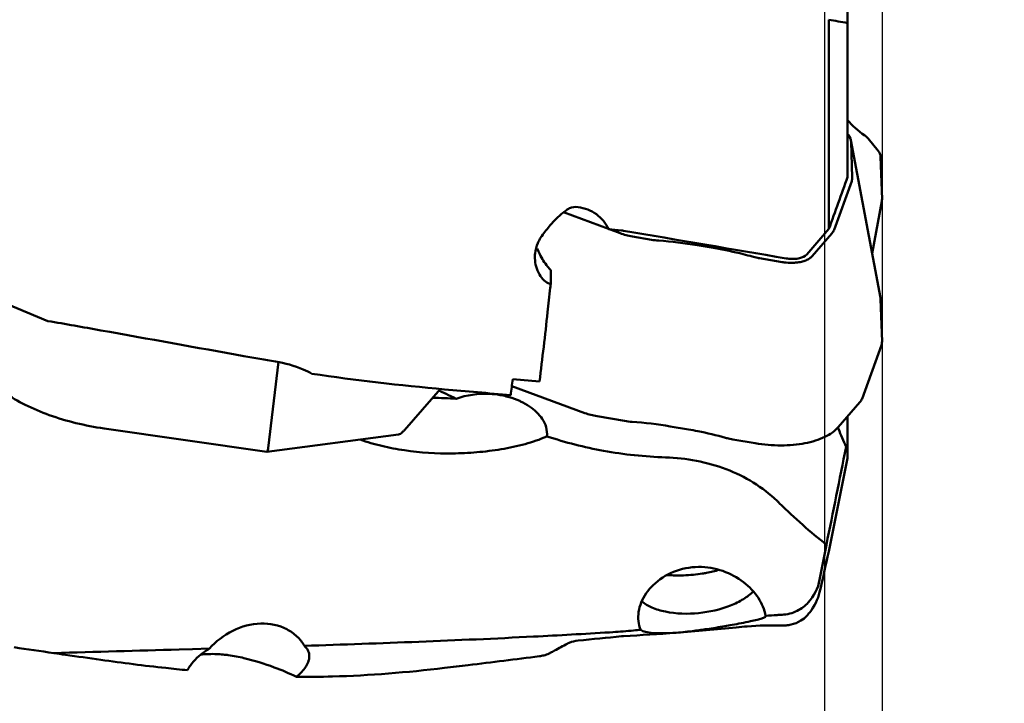
# Model space of a CAD drawing. Units: millimetres. Extents: x -130 to 105, y -48 to 100.
# Drawn here: x 28 to 54, y -18 to 0 of the extents above; entities that cross this region are included whole.
import ezdxf

# ---------------------------------------------------------------- set-up
doc = ezdxf.new("R2010")
doc.units = ezdxf.units.MM
doc.layers.add('1', color=4, linetype='Continuous', lineweight=50)
doc.layers.add('2', color=7, linetype='Continuous', lineweight=25)
doc.styles.add('simplex', font='txt.shx', dxfattribs={"height": 3.5})
doc.dimstyles.new('コピー - ISO-25', dxfattribs={"dimscale": 0, "dimtxt": 3.5, "dimasz": 3.5, "dimexe": 1.5, "dimexo": 0, "dimgap": 2.3, "dimtad": 1, "dimdec": 8, "dimdsep": 46, "dimtxsty": 'simplex', "dimcen": 0.09, "dimclrd": 256, "dimclre": 256, "dimclrt": 256, "dimadec": 0, "dimazin": 0, "dimtfac": 1, "dimtofl": 0, "dimtmove": 0, "dimatfit": 3, "dimfxl": 1, "dimtolj": 1, "dimlwd": -1, "dimlwe": -1, "dimarcsym": 0})

# ---------------------------------------------------------------- blocks, each defined once
blk = doc.blocks.new('*D71')
at = {"layer": '2'}
for p, q in [((50.8, 13.101), (50.8, -47.987)), ((49.3, 6.807), (49.3, -47.987)), ((45.8, -46.487), (42.3, -46.487)), ((54.3, -46.487), (104.983, -46.487))]:
    blk.add_line(p, q, dxfattribs=at)
for points in [[(45.8, -47.07), (45.8, -45.904), (49.3, -46.487)], [(54.3, -45.904), (54.3, -47.07), (50.8, -46.487)]]:
    blk.add_solid(points, dxfattribs=at)
at = {"layer": 'Defpoints', "color": 0}
for p in [(50.8, 13.101), (49.3, 6.807), (49.3, -46.487)]:
    blk.add_point(p, dxfattribs=at)
at = {"layer": '2', "insert": (81.392, -42.437), "char_height": 3.5, "attachment_point": 5, "style": 'simplex'}
blk.add_mtext('\\A1;1.5 [.059"](MAX)', dxfattribs=at)
blk = doc.blocks.new('*D73')
at = {"layer": '2'}
for p, q in [((47.834, 19.05), (87.935, 19.05)), ((86.435, 15.55), (86.435, -19.05))]:
    blk.add_line(p, q, dxfattribs=at)
blk.add_solid([(87.018, 15.55), (85.851, 15.55), (86.435, 19.05)], dxfattribs=at)
at = {"layer": 'Defpoints', "color": 0}
for p in [(47.834, 19.05), (86.435, 19.05), (48.8, -19.05)]:
    blk.add_point(p, dxfattribs=at)
at = {"layer": '2', "insert": (82.385, -8.908), "char_height": 3.5, "attachment_point": 5, "rotation": 90, "style": 'simplex'}
blk.add_mtext('\\A1;%%C38.1 [%%c1.500"]', dxfattribs=at)
blk = doc.blocks.new('*D74')
at = {"layer": '2'}
for p, q in [((50.8, 13.2), (77.935, 13.2)), ((76.435, 9.7), (76.435, -13.2))]:
    blk.add_line(p, q, dxfattribs=at)
blk.add_solid([(77.018, 9.7), (75.851, 9.7), (76.435, 13.2)], dxfattribs=at)
at = {"layer": 'Defpoints', "color": 0}
for p in [(50.8, 13.2), (76.435, 13.2), (50.8, -13.2)]:
    blk.add_point(p, dxfattribs=at)
at = {"layer": '2', "insert": (72.385, -10.533), "char_height": 3.5, "attachment_point": 5, "rotation": 90, "style": 'simplex'}
blk.add_mtext('\\A1;%%C26.4 [%%c1.039"]', dxfattribs=at)

msp = doc.modelspace()

# ---------------------------------------------------------------- linework, layer by layer
at = {"layer": '1'}
for p, q in [((49.9052, 3.50067566), (49.9052, -4.10295016)), ((49.41657098, -5.45152819), (49.41657098, -0.01037252)), ((49.9052, -2.98030413), (49.92967356, -3.01458527)), ((49.98909183, -3.14695065), (50.75589088, -7.23817487)), ((50.02555157, -4.11596973), (49.99333218, -3.18502923)), ((50.69647261, -3.41680219), (50.43703955, -3.10063206)), ((50.79838567, -4.67400909), (50.76013123, -3.57565736)), ((50.01110369, -4.20694914), (49.55110316, -5.47665985)), ((50.79423728, -4.72843636), (50.54114779, -6.0924221)), ((43.68721969, -5.45026763), (42.52018, -5.01880826)), ((43.68945948, -5.4544838), (44.02576957, -5.48864875)), ((43.99447675, -5.56386182), (43.69056146, -5.45150309)), ((48.84126784, -6.11510972), (49.41657098, -5.45152819)), ((49.49574766, -5.56867669), (48.98276108, -6.1603232)), ((44.80403323, -5.73150304), (44.30992521, -5.64718283)), ((46.46342521, -5.95393265), (45.99222304, -5.87352135)), ((41.77592402, -6.18782995), (41.77631079, -6.21430306)), ((48.20191372, -6.311356), (47.61428176, -6.2110758)), ((42.18812877, -6.88331704), (42.18812877, -6.52157342)), ((42.17735731, -6.8813776), (42.18814235, -6.88326757)), ((50.79838567, -8.38156924), (50.76013123, -7.27625345)), ((50.27957752, -9.86470276), (50.78393779, -8.47254864)), ((34.84313171, -11.15064556), (35.11500703, -8.9104796)), ((41.19991358, -9.35369668), (41.8960789, -9.41590071)), ((39.31956794, -9.61175566), (38.3844626, -10.68029439)), ((41.17742468, -9.53517175), (43.07758327, -10.23766818)), ((39.53441547, -9.77205316), (39.66728178, -9.83528765)), ((39.66728178, -9.83528765), (39.7339361, -9.86685488)), ((49.66129305, -10.60596654), (50.22422202, -9.9567196)), ((43.39303173, -10.32098919), (44.10804826, -10.44300774)), ((49.9052, -10.32465957), (49.9052, -11.41502816)), ((34.80881546, -11.24721694), (30.57862031, -10.63864191)), ((45.29623807, -10.58502605), (45.76744807, -10.66543868)), ((49.65172634, -10.61603948), (49.66513633, -10.647779)), ((38.23558022, -10.79236131), (34.81083471, -11.24722788)), ((46.9182968, -10.9225805), (47.50592876, -11.0228607)), ((34.80882278, -11.24721799), (34.81085164, -11.24723052)), ((49.9052, -11.41502816), (49.41657098, -13.83613647)), ((49.1781476, -14.57614248), (49.35387296, -13.6603111)), ((47.77558555, -15.51515437), (47.7739471, -15.5101758)), ((48.35490218, -15.75412601), (48.37779374, -15.75089835)), ((43.80209544, -15.93433036), (43.71613035, -15.93978542)), ((32.87918103, -16.37596943), (32.52980621, -16.38565643)), ((33.31527691, -16.36354135), (32.87918103, -16.37596943))]:
    msp.add_line(p, q, dxfattribs=at)
for centre, major_axis, ratio, start_param, end_param in [((54.54361145, -1.29665176), (4.96357885, 0.60239937), 0.4972609477, 3.449973719, 3.6487106073), ((48.9640964, -3.10649244), (1.02792949, -0.11346599), 0.4818435642, 0.0700170175, 0.4070727618), ((49.47582064, -3.37362993), (1.0230198, 0.13722497), 0.4832009711, 0.2903448321, 0.4845491099), ((49.73089546, -3.68448869), (1.02746424, 0.13075658), 0.4803764124, 6.2390076256, 6.5760633699), ((48.99598766, -4.0279515), (1.02794295, -0.12558695), 0.4801786896, 6.1732197868, 6.3586450895), ((49.76882175, -4.77341872), (1.0281323, 0.11852691), 0.4807767919, 6.1364514909, 6.2446782617), ((44.48300252, -5.15262819), (0.99687947, -0.10803258), 0.5125501047, 4.2565895989, 4.5936453433), ((48.53839913, -5.2910045), (1.02530061, -0.13414341), 0.4816457307, 5.9748722074, 6.17715037), ((44.96509891, -5.2348986), (0.99360828, -0.11588488), 0.5144491274, 4.6097921685, 4.8039964464), ((45.21433554, -8.27193659), (4.96357885, -0.60239937), 0.4972609477, 1.4739931245, 1.6748683657), ((41.75934983, -1.64759026), (1.65435955, 18.07563362), 0.0519716082, 4.4174735064, 4.4232809833), ((49.73089546, -7.19771665), (1.02792949, -0.11346599), 0.4818435642, 0.0700170175, 0.1454930834), ((49.76882175, -8.29355101), (1.02794295, -0.12558695), 0.4801786896, 6.1732197868, 6.3586450895), ((41.25545232, 0.0000023), (1.6246398, 17.7997986), 0.0521191156, 4.1358930081, 4.1638565896), ((49.26687349, -9.67904742), (1.02530061, -0.13414341), 0.4816457307, 5.9748722074, 6.17715037), ((43.56610904, -9.82643455), (0.99687947, -0.10803258), 0.5125501047, 4.2565895989, 4.5936453433), ((44.26911394, -9.9464033), (0.99360828, -0.11588488), 0.5144491274, 4.6097921685, 4.8039964464), ((44.51835057, -12.98344129), (4.96357885, -0.60239937), 0.4972609477, 1.4739931245, 1.6748683657), ((51.14828738, -2.59813561), (51.1261133, 254.46626966), 0.0016187408, 4.6692284381, 4.6792257544), ((55.76764782, 35.4639223), (1.08004728, 51.21460738), 0.3814414265, 2.7957237048, 2.8628329667), ((50.79381626, -6.58164513), (2.66712064, 12.56635346), 0.0151171282, 3.9924694266, 4.1001892573)]:
    msp.add_ellipse(centre, major_axis=major_axis, ratio=ratio, start_param=start_param, end_param=end_param, dxfattribs=at)
for points in [[(49.9052, -0.09733944), (49.74229454, -0.06851454), (49.57942285, -0.03949861), (49.41657098, -0.01037252)], [(49.41657098, -5.45152819), (49.57983746, -5.00214373), (49.74279539, -4.55264682), (49.9052, -4.10295016)], [(44.02576957, -5.48864875), (44.04405605, -5.49050538), (44.06228937, -5.49299371), (44.08040445, -5.49610596)], [(44.08040445, -5.49610596), (45.48984421, -5.7382534), (46.89955305, -5.9788386), (48.3094962, -6.21803751)], [(29.11461615, -7.8454187), (27.69276813, -7.23895523), (26.25812015, -6.66213808), (24.81591293, -6.10582159)], [(41.78139515, -6.08822588), (41.77775348, -6.12127727), (41.77592361, -6.15457855), (41.77592402, -6.18782995)], [(41.90202415, -6.10840101), (41.87841244, -6.05993003), (41.85736181, -6.01009814), (41.83948567, -5.95923173)], [(41.77631079, -6.21430306), (41.78055565, -6.35953465), (41.82239784, -6.50771789), (41.89451458, -6.6338504)], [(48.25596368, -6.31952891), (48.23789896, -6.3171441), (48.21987552, -6.31442121), (48.20191372, -6.311356)], [(48.3094962, -6.21803751), (48.33214099, -6.22187924), (48.35493077, -6.22494761), (48.37778572, -6.22722727)], [(48.57231556, -6.32557317), (48.55543256, -6.32728733), (48.53850946, -6.32864054), (48.52156986, -6.3296524)], [(42.16158898, -6.87773224), (42.16679554, -6.8791447), (42.17205714, -6.88037194), (42.17735731, -6.8813776)], [(30.49611779, -8.0874927), (30.03600595, -8.00461315), (29.57549404, -7.92392508), (29.11461588, -7.84541867)], [(30.49611779, -8.0874927), (31.73567659, -8.31077335), (32.97537653, -8.53327156), (34.21520095, -8.75507251)], [(34.21520095, -8.75507251), (34.48821801, -8.80391445), (34.761586, -8.85083343), (35.03526238, -8.89583445)], [(39.42466089, -9.62140449), (38.27357174, -9.51950247), (37.12496198, -9.38409888), (35.98171831, -9.21562283)], [(39.28415777, -9.65218892), (39.36749755, -9.69230914), (39.4509318, -9.73223324), (39.53441547, -9.77205316)], [(39.42466089, -9.62140449), (39.99897685, -9.67224674), (40.57330639, -9.72293581), (41.14764935, -9.77347209)], [(39.73392954, -9.86685612), (39.52939103, -9.85442425), (39.32461717, -9.84530277), (39.11977172, -9.83992705)], [(41.03269778, -9.8038957), (40.97917314, -9.79049094), (40.92510378, -9.77910809), (40.87072837, -9.76973317)], [(41.31832784, -9.89721297), (41.22563436, -9.85925992), (41.12985954, -9.82822899), (41.03269778, -9.8038957)], [(49.66513633, -10.647779), (49.7314524, -10.804693), (49.79801568, -10.96150266), (49.86477953, -11.11822667)], [(48.12878893, -12.57815301), (48.10945916, -12.55910472), (48.09002174, -12.5401651), (48.07048367, -12.52133051)], [(45.89692574, -14.44148855), (45.97416634, -14.43378005), (46.05121531, -14.42382447), (46.12787956, -14.41165389)], [(48.07055249, -15.48888199), (47.97157447, -15.49424003), (47.87267534, -15.50133945), (47.77394706, -15.5101759)], [(48.07055238, -15.48888207), (48.11368255, -15.48654727), (48.15683513, -15.48459503), (48.19999997, -15.4830268)], [(44.52602338, -15.87344948), (44.49684899, -15.80306456), (44.47733817, -15.72795634), (44.4681605, -15.65231936)], [(45.44554611, -15.95194334), (45.96835584, -15.91247877), (46.49049224, -15.86377053), (47.01198299, -15.8095962)], [(48.1999999, -15.76131988), (48.23650048, -15.76214649), (48.27308101, -15.76125911), (48.30949695, -15.75864092)], [(48.30949695, -15.75864092), (48.32466751, -15.7575502), (48.33981371, -15.7560427), (48.35490218, -15.75412601)], [(48.37779374, -15.75089835), (48.39692568, -15.74793249), (48.41596251, -15.74428263), (48.43484411, -15.74000333)], [(42.90088542, -16.15471999), (43.2758875, -16.11725966), (43.65084418, -16.07934397), (44.02577221, -16.04114971)], [(44.02577221, -16.04114903), (44.04394222, -16.03929803), (44.06216437, -16.0379026), (44.08040425, -16.03696353)], [(44.08040425, -16.03696141), (44.53573008, -16.01351919), (44.99091065, -15.98626173), (45.44554611, -15.95194334)], [(28.23978546, -16.32846879), (28.58351597, -16.37757087), (28.9271078, -16.42765142), (29.27057071, -16.47859162)], [(33.31527593, -16.36353876), (33.27253242, -16.38888781), (33.23062084, -16.41570951), (33.18981024, -16.44406576)], [(32.52980907, -16.38565336), (31.44339107, -16.41605717), (30.35695463, -16.44587362), (29.27060366, -16.47858492)], [(35.91055912, -16.61391515), (35.90893662, -16.62682314), (35.90666408, -16.63966299), (35.90381498, -16.65235675)], [(35.91097399, -16.52539123), (35.91452502, -16.55468508), (35.91423927, -16.58463723), (35.91055912, -16.61391515)], [(41.89451458, -16.56060758), (41.93227212, -16.55570877), (41.9698067, -16.54854958), (42.00670545, -16.53916276)]]:
    msp.add_open_spline(points, degree=3, dxfattribs=at)
for points, knots in [([(42.61804271, -4.94781666), (42.57822139, -4.97454551), (42.41626947, -5.09339368), (42.27323452, -5.23749498), (42.17735729, -5.35646662)], [0, 0, 0, 0, 0.238896966, 1, 1, 1, 1]), ([(42.61804271, -4.94781666), (42.63680353, -4.93522403), (42.72272752, -4.88786302), (42.82620393, -4.87370429), (42.90088542, -4.88297418)], [0, 0, 0, 0, 0.2309171043, 1, 1, 1, 1]), ([(43.68945948, -5.4544838), (43.62016332, -5.30396427), (43.39686854, -5.03201464), (43.0692049, -4.90386695), (42.90088542, -4.88297418)], [0, 0, 0, 0, 0.4941750941, 1, 1, 1, 1]), ([(41.894515, -5.73526437), (41.91347097, -5.70113026), (41.99719078, -5.56698637), (42.10285617, -5.44891318), (42.17735729, -5.35646662)], [0, 0, 0, 0, 0.2474700619, 1, 1, 1, 1]), ([(41.894515, -5.73526437), (41.87931361, -5.76263761), (41.82437359, -5.87388336), (41.79154694, -5.99608932), (41.78139515, -6.08822588)], [0, 0, 0, 0, 0.2524973325, 1, 1, 1, 1]), ([(42.18812877, -6.52157342), (42.1600447, -6.49128985), (42.05009564, -6.36447459), (41.95744047, -6.22216168), (41.90202415, -6.10840101)], [0, 0, 0, 0, 0.2460737025, 1, 1, 1, 1]), ([(47.42774993, -6.16939247), (47.34936992, -6.14752183), (47.03087055, -6.06321845), (46.70796632, -5.99565933), (46.46342521, -5.95393265)], [0, 0, 0, 0, 0.2470002234, 1, 1, 1, 1]), ([(48.37778572, -6.22722727), (48.47064305, -6.23648928), (48.63328026, -6.23254479), (48.79587021, -6.16743518), (48.84126784, -6.11510972)], [0, 0, 0, 0, 0.573939652, 1, 1, 1, 1]), ([(47.61428176, -6.2110758), (47.59841288, -6.20836776), (47.53573083, -6.19686684), (47.47362517, -6.18219553), (47.42774993, -6.16939247)], [0, 0, 0, 0, 0.2526149198, 1, 1, 1, 1]), ([(48.52156986, -6.3296524), (48.49989327, -6.33094723), (48.41124976, -6.33395198), (48.32234789, -6.32829259), (48.25596368, -6.31952891)], [0, 0, 0, 0, 0.2448843979, 1, 1, 1, 1]), ([(48.98276108, -6.1603232), (48.96288082, -6.18325185), (48.91144407, -6.22565238), (48.81605259, -6.27307915), (48.70058369, -6.30782001), (48.6165929, -6.32107763), (48.57231556, -6.32557317)], [0, 0, 0, 0, 0.2016861932, 0.436536718, 0.7042210766, 1, 1, 1, 1]), ([(41.89451458, -6.6338504), (41.92713751, -6.69090807), (42.00068034, -6.79027967), (42.10666014, -6.86283097), (42.16158898, -6.87773224)], [0, 0, 0, 0, 0.5359232735, 1, 1, 1, 1]), ([(42.17735729, -6.98370309), (42.15463673, -7.1951216), (42.06548036, -8.00637897), (41.97025093, -8.81697064), (41.8960789, -9.41590031)], [0, 0, 0, 0, 0.2605381975, 1, 1, 1, 1]), ([(30.57862031, -10.63864191), (30.33259454, -10.60324753), (29.851417, -10.51060639), (29.16405966, -10.30620876), (28.53939707, -10.0438838), (27.99803185, -9.7312674), (27.6198197, -9.42623465), (27.38010278, -9.16187136), (27.23685, -8.96098199), (27.12725492, -8.75282462), (27.05382737, -8.53883886), (27.0188574, -8.32148549), (27.02263509, -8.17626767), (27.03126914, -8.10512592)], [0, 0, 0, 0, 0.1575579013, 0.3100405591, 0.4538067008, 0.5860187014, 0.7051668541, 0.7599512133, 0.8118074823, 0.8611551308, 0.9085581599, 0.9545733458, 1, 1, 1, 1]), ([(35.98171697, -9.21562267), (35.90841519, -9.17651858), (35.60744434, -9.03171474), (35.28269974, -8.93652119), (35.03526431, -8.89583475)], [0, 0, 0, 0, 0.2488629818, 1, 1, 1, 1]), ([(40.87072837, -9.76973317), (40.77965302, -9.75403076), (40.39924276, -9.71179974), (40.00621456, -9.76645649), (39.73392954, -9.86685612)], [0, 0, 0, 0, 0.2415398576, 1, 1, 1, 1]), ([(41.64049114, -10.06866844), (41.56523952, -10.01746528), (41.45836275, -9.95763263), (41.34678455, -9.90886447), (41.31832784, -9.89721297)], [0, 0, 0, 0, 0.747476055, 1, 1, 1, 1]), ([(42.08852616, -10.84345403), (42.09708773, -10.76326317), (42.08180479, -10.60110748), (41.97783825, -10.38655848), (41.82601972, -10.20896624), (41.70456632, -10.11226686), (41.64049114, -10.06866844)], [0, 0, 0, 0, 0.2580736349, 0.505857513, 0.751991539, 1, 1, 1, 1]), ([(38.3844626, -10.68029439), (38.36939661, -10.6975102), (38.34024089, -10.72890623), (38.30853632, -10.75796183), (38.29254544, -10.76991585)], [0, 0, 0, 0, 0.5339862532, 1, 1, 1, 1]), ([(45.76744807, -10.66543868), (45.84948323, -10.67943655), (46.17352174, -10.73893136), (46.49459972, -10.81472013), (46.73176494, -10.88089715)], [0, 0, 0, 0, 0.2526085741, 1, 1, 1, 1]), ([(47.50592876, -11.0228607), (47.72526531, -11.06029078), (48.05612501, -11.08916747), (48.48825026, -11.07087393), (48.79032201, -11.02951317), (49.06557239, -10.96156751), (49.30673794, -10.86872039), (49.50739104, -10.75333692), (49.61698467, -10.65706904), (49.66129305, -10.60596654)], [0, 0, 0, 0, 0.2938145859, 0.4358053465, 0.5705806794, 0.6957115776, 0.8093852692, 0.910687942, 1, 1, 1, 1]), ([(37.23774341, -10.92496678), (37.41967818, -10.99416748), (37.80092023, -11.10575236), (38.59849437, -11.25442691), (39.42884755, -11.30514363), (40.26816975, -11.26579998), (40.90081331, -11.18753889), (41.51272734, -11.05727306), (41.90674082, -10.92836359), (42.08852616, -10.84345403)], [0, 0, 0, 0, 0.1181240434, 0.2402613464, 0.4919445621, 0.6205310615, 0.749909573, 0.8782428099, 1, 1, 1, 1]), ([(38.29254544, -10.76991585), (38.28847053, -10.77296206), (38.2711557, -10.78409814), (38.25089944, -10.79032779), (38.2355834, -10.79236853)], [0, 0, 0, 0, 0.2477063656, 1, 1, 1, 1]), ([(42.08852616, -10.84345403), (42.56943457, -11.00246323), (43.58765258, -11.26336119), (44.6337644, -11.37308714), (45.17433542, -11.38983563)], [0, 0, 0, 0, 0.4836176049, 1, 1, 1, 1]), ([(46.73176494, -10.88089715), (46.74692568, -10.88512827), (46.80853131, -10.90144704), (46.87099387, -10.91450819), (46.9182968, -10.9225805)], [0, 0, 0, 0, 0.2469929485, 1, 1, 1, 1]), ([(34.81083341, -11.24722927), (34.81477167, -11.24670598), (34.8202736, -11.24061377), (34.82526233, -11.23105027), (34.83155855, -11.21448728), (34.83794693, -11.187463), (34.84152378, -11.16389444), (34.84313171, -11.15064556)], [0, 0, 0, 0, 0.1139288294, 0.2034667447, 0.3175351526, 0.6172776899, 1, 1, 1, 1]), ([(49.90520104, -11.03220567), (49.90141268, -11.04205372), (49.8895094, -11.07134389), (49.87713902, -11.10105423), (49.86477973, -11.11822568)], [0, 0, 0, 0, 0.3327692576, 1, 1, 1, 1]), ([(48.07048349, -12.52133035), (47.69685719, -12.1611567), (46.76402791, -11.60368794), (45.70876772, -11.40639514), (45.17433542, -11.38983563)], [0, 0, 0, 0, 0.4925370507, 1, 1, 1, 1]), ([(44.4681605, -15.65231936), (44.44850295, -15.49031332), (44.51035373, -15.12961975), (44.84418747, -14.66704675), (45.3732348, -14.3265875), (45.80743846, -14.24129233), (46.02977951, -14.23920864)], [0, 0, 0, 0, 0.2096494894, 0.4473955389, 0.7143543862, 1, 1, 1, 1]), ([(47.7739471, -15.5101758), (47.74620934, -15.34550888), (47.59798235, -15.0102377), (47.20477432, -14.60181164), (46.66452427, -14.30840048), (46.2432055, -14.2372085), (46.02977951, -14.23920864)], [0, 0, 0, 0, 0.2163135799, 0.4593280236, 0.723517183, 1, 1, 1, 1]), ([(46.12787956, -14.41165389), (46.16526061, -14.40571958), (46.31275103, -14.38015575), (46.4588089, -14.3462094), (46.56646378, -14.31591812)], [0, 0, 0, 0, 0.2528596444, 1, 1, 1, 1]), ([(45.21354859, -14.44917259), (45.26899117, -14.45374292), (45.49664565, -14.46684475), (45.72542464, -14.45860411), (45.89692574, -14.44148855)], [0, 0, 0, 0, 0.2440114693, 1, 1, 1, 1]), ([(49.1781476, -14.57614248), (49.13674992, -14.79189561), (48.97558481, -15.1170627), (48.59202444, -15.4087913), (48.33588154, -15.47809006), (48.19999997, -15.4830268)], [0, 0, 0, 0, 0.4625157203, 0.7137368015, 1, 1, 1, 1]), ([(46.03300958, -15.43841062), (46.31522435, -15.410246), (46.72188835, -15.31932897), (47.18865884, -15.0929181), (47.37713943, -14.95020585), (47.45211638, -14.87270245)], [0, 0, 0, 0, 0.5483704991, 0.7915025279, 1, 1, 1, 1]), ([(48.84126784, -15.51384622), (48.86801773, -15.48381422), (49.01786032, -15.30327428), (49.13516266, -15.08734482), (49.1781476, -14.89726028)], [0, 0, 0, 0, 0.1710656061, 1, 1, 1, 1]), ([(44.5522177, -15.13247103), (44.62993468, -15.19965717), (44.82972325, -15.31369613), (45.32563962, -15.45808823), (45.74597764, -15.46705599), (46.03300958, -15.43841062)], [0, 0, 0, 0, 0.1997232853, 0.4392047245, 1, 1, 1, 1]), ([(47.37726706, -15.65260188), (47.43570026, -15.63998936), (47.53565022, -15.61843599), (47.66463278, -15.58198313), (47.73754198, -15.55823376), (47.77712153, -15.52803304), (47.77564209, -15.51566642)], [0, 0, 0, 0, 0.4182487085, 0.7229388629, 0.9128587619, 1, 1, 1, 1]), ([(48.43484411, -15.74000333), (48.52533247, -15.71949516), (48.67322491, -15.65917052), (48.79875359, -15.56157679), (48.84126784, -15.51384622)], [0, 0, 0, 0, 0.5920981034, 1, 1, 1, 1]), ([(33.31527593, -16.36353876), (33.48684249, -16.1753413), (33.89710095, -15.85714458), (34.62810895, -15.65305409), (35.23544931, -15.77426105), (35.59978389, -16.03335938), (35.73282898, -16.20085503), (35.78514059, -16.28991688)], [0, 0, 0, 0, 0.2686154991, 0.5339675259, 0.7778332467, 0.8910526005, 1, 1, 1, 1]), ([(46.08635323, -15.87794533), (46.13948951, -15.87053676), (46.34824324, -15.84027813), (46.55646133, -15.80639007), (46.71144542, -15.77960094)], [0, 0, 0, 0, 0.2543479553, 1, 1, 1, 1]), ([(46.71144542, -15.77960094), (46.77492271, -15.76862884), (46.99738473, -15.72911195), (47.21937227, -15.68668173), (47.37726706, -15.65260188)], [0, 0, 0, 0, 0.2851017995, 1, 1, 1, 1]), ([(47.01194333, -15.80953904), (47.10701054, -15.79966255), (47.50196673, -15.76462076), (47.89916685, -15.75450717), (48.2, -15.76131989)], [0, 0, 0, 0, 0.2410630027, 1, 1, 1, 1]), ([(43.71659315, -15.93976055), (43.05810086, -15.97981412), (40.41569778, -16.12698027), (37.77088441, -16.22688634), (35.78514059, -16.28991688)], [0, 0, 0, 0, 0.2492805513, 1, 1, 1, 1]), ([(44.52602338, -15.87344948), (44.4649198, -15.87950112), (44.22386248, -15.9026388), (43.9824668, -15.92242002), (43.80209544, -15.93433036)], [0, 0, 0, 0, 0.253554785, 1, 1, 1, 1]), ([(45.44585224, -15.94950527), (45.3366193, -15.95780588), (45.1374421, -15.96836592), (44.86959594, -15.96352095), (44.67047389, -15.93709926), (44.56117091, -15.90032818), (44.52602338, -15.87344948)], [0, 0, 0, 0, 0.3520204991, 0.6410773998, 0.8578163531, 1, 1, 1, 1]), ([(46.08635323, -15.87794533), (46.03106776, -15.88565355), (45.81811988, -15.91408978), (45.60442072, -15.93745565), (45.44585224, -15.94950527)], [0, 0, 0, 0, 0.259815288, 1, 1, 1, 1]), ([(35.78514059, -16.28991688), (35.81904324, -16.32263819), (35.87685268, -16.39424402), (35.9057708, -16.48246808), (35.91097399, -16.52539123)], [0, 0, 0, 0, 0.5214724628, 1, 1, 1, 1]), ([(42.17735729, -16.4743029), (42.2147411, -16.45371129), (42.36135972, -16.37319376), (42.50837611, -16.29340172), (42.61804271, -16.23427008)], [0, 0, 0, 0, 0.2551513879, 1, 1, 1, 1]), ([(42.61804271, -16.23427035), (42.63510879, -16.22506842), (42.72443426, -16.1837596), (42.82239928, -16.16256148), (42.90088542, -16.15472121)], [0, 0, 0, 0, 0.1973104822, 1, 1, 1, 1]), ([(29.27057071, -16.47859162), (29.37321422, -16.49351526), (29.78164738, -16.55277544), (30.19017142, -16.61141312), (30.49611346, -16.65468607)], [0, 0, 0, 0, 0.251321148, 1, 1, 1, 1]), ([(32.74623521, -16.92506269), (32.76788324, -16.88109846), (32.88191972, -16.69261013), (33.04989353, -16.54140814), (33.18981024, -16.44406576)], [0, 0, 0, 0, 0.2233061456, 1, 1, 1, 1]), ([(33.67308501, -16.51723353), (33.61793075, -16.51194021), (33.422978, -16.49807914), (33.22614294, -16.50254178), (33.08729372, -16.52114072)], [0, 0, 0, 0, 0.2834195689, 1, 1, 1, 1]), ([(34.2152, -16.60890279), (34.08069185, -16.57707959), (33.90017572, -16.5426534), (33.71801056, -16.52154518), (33.67308501, -16.51723353)], [0, 0, 0, 0, 0.7538525256, 1, 1, 1, 1]), ([(35.57804284, -17.09902928), (35.39143938, -17.00490285), (34.94536171, -16.8159734), (34.48232764, -16.67210235), (34.2152, -16.60890279)], [0, 0, 0, 0, 0.4322619146, 1, 1, 1, 1]), ([(39.42464533, -16.86655419), (39.63017321, -16.84240513), (40.45392708, -16.74420731), (41.27704653, -16.64071596), (41.89451458, -16.56060318)], [0, 0, 0, 0, 0.2494520788, 1, 1, 1, 1]), ([(42.17735729, -16.47430168), (42.16625987, -16.48041431), (42.11175057, -16.50775028), (42.05348742, -16.52726172), (42.00670545, -16.53916276)], [0, 0, 0, 0, 0.2078963579, 1, 1, 1, 1]), ([(32.74623134, -16.92505907), (32.55907358, -16.90665062), (31.80764625, -16.82855914), (31.05792761, -16.73414819), (30.49611346, -16.65468465)], [0, 0, 0, 0, 0.2489333325, 1, 1, 1, 1]), ([(35.57804284, -17.09902928), (35.65854761, -17.03229795), (35.79346671, -16.90173024), (35.88584815, -16.73240557), (35.90381498, -16.65235675)], [0, 0, 0, 0, 0.5603564919, 1, 1, 1, 1]), ([(35.57804284, -17.09902928), (35.89090131, -17.10151565), (37.176131, -17.08676805), (38.45910794, -16.98000266), (39.42464533, -16.86655419)], [0, 0, 0, 0, 0.2434682405, 1, 1, 1, 1])]:
    msp.add_open_spline(points, degree=3, knots=knots, dxfattribs=at)

# ---------------------------------------------------------------- dimensions: what is measured, and where the dimension line sits
at = {"layer": '2'}
for base, p1, p2, angle, text, override, picture, middle in [((86.4348110871, 19.05), (48.7999999998, -19.05), (47.8338685625, 19.05), 270, '%%C<>', {"dimscale": 1, "dimse1": 1, "dimsd1": 1}, '*D73', (86.4348110871, -8.9082865673)), ((49.3, -46.48715743), (50.8, 13.10097135), (49.3, 6.80741202), 180, '<>(MAX)', {"dimscale": 1}, '*D71', (81.39166667, -46.48715743)), ((76.4348110871, 13.2), (50.7999999998, -13.2), (50.7999999998, 13.2), 270, '%%C<>', {"dimscale": 1, "dimse1": 1, "dimsd1": 1}, '*D74', (76.4348110871, -10.5334320754))]:
    dim = msp.add_linear_dim(base=base, p1=p1, p2=p2, angle=angle, text=text, dimstyle='コピー - ISO-25', override=override, dxfattribs=at)
    dim.commit()
    dim.dimension.update_dxf_attribs({"geometry": picture, "text_midpoint": middle, "dimtype": 160})

doc.saveas('drawing.dxf')
